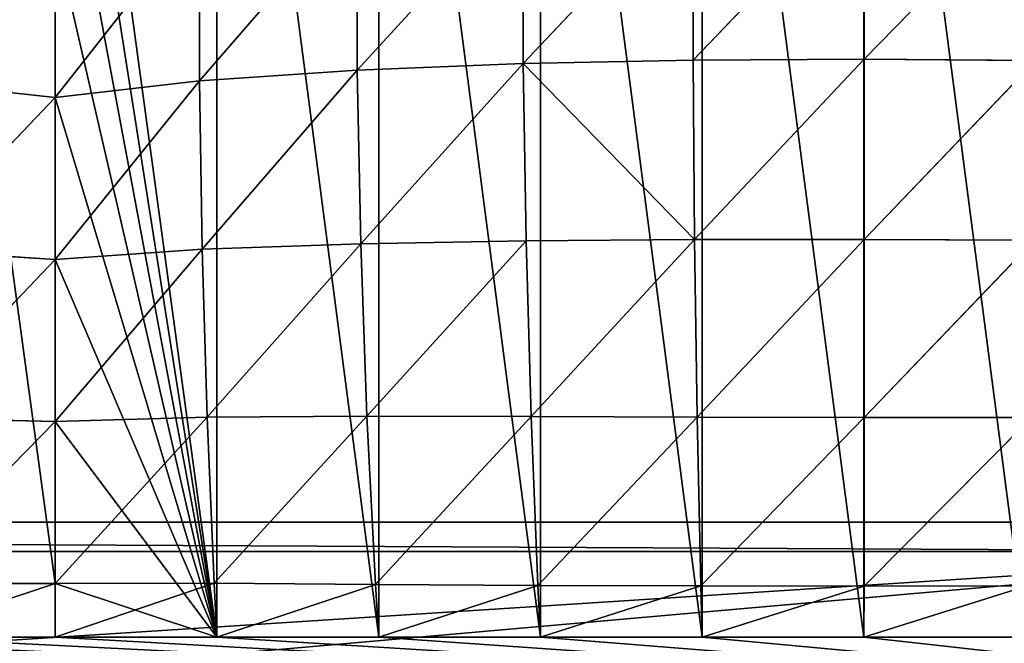
# Model space of a CAD drawing. Extents: x -25.1 to 0.1, y -0.7 to 34.1.
# Drawn here: x -6.9 to -3.4, y 1.5 to 3.7 of the extents above; entities that cross this region are included whole.
import ezdxf

# ---------------------------------------------------------------- set-up
doc = ezdxf.new("R2010")
doc.units = 0
doc.header["$MEASUREMENT"] = 0
doc.layers.get('0').update_dxf_attribs({"color": 13, "linetype": 'CONTINUOUS'})

# ---------------------------------------------------------------- blocks, each defined once
blk = doc.blocks.new('GROUP_1')
for p, q in [((2, 1.955, 10.7033), (23, 1.955, 10.7033)), ((2, 1.8496, 10.2146), (23, 1.8496, 10.2146))]:
    blk.add_line(p, q)
mesh = blk.add_polyface()
corners = [(25, 33.625, 0.125), (23, 18.0625, 0.125), (23, 33.625, 0.125), (23, 16.0625, 0.125), (23, 0.5, 0.125), (25, 0.5, 0.125), (2, 16.0625, 0.125), (2, 18.0625, 0.125), (2, 33.625, 0.125), (0, 0.5, 0.125), (0, 33.625, 0.125), (2, 0.5, 0.125)]
mesh.append_faces([[corners[k] for k in face] for face in [(0, 1, 2), (4, 0, 5), (8, 9, 10)]], dxfattribs={"vtx0": -1})
mesh.append_faces([[corners[k] for k in face] for face in [(3, 0, 4), (1, 6, 7), (6, 1, 3), (9, 8, 11), (11, 7, 6)]], dxfattribs={"vtx0": -1, "vtx1": -1})
mesh.append_faces([[corners[k] for k in face] for face in [(1, 0, 3)]], dxfattribs={"vtx0": -1, "vtx1": -1, "vtx2": -1})
mesh.append_faces([[corners[k] for k in face] for face in [(11, 8, 7)]], dxfattribs={"vtx0": -1, "vtx2": -1})
mesh = blk.add_polyface()
corners = [(25, 0.5, 0.625), (23, 16.0625, 0.625), (23, 0.5, 0.625), (23, 18.0625, 0.625), (23, 33.625, 0.625), (25, 33.625, 0.625), (2, 18.0625, 0.625), (2, 16.0625, 0.625), (2, 0.5, 0.625), (0, 33.625, 0.625), (0, 0.5, 0.625), (2, 33.625, 0.625)]
mesh.append_faces([[corners[k] for k in face] for face in [(0, 1, 2), (4, 0, 5), (8, 9, 10)]], dxfattribs={"vtx0": -1})
mesh.append_faces([[corners[k] for k in face] for face in [(3, 0, 4), (1, 6, 7), (6, 1, 3), (9, 8, 11), (11, 7, 6)]], dxfattribs={"vtx0": -1, "vtx1": -1})
mesh.append_faces([[corners[k] for k in face] for face in [(1, 0, 3)]], dxfattribs={"vtx0": -1, "vtx1": -1, "vtx2": -1})
mesh.append_faces([[corners[k] for k in face] for face in [(11, 8, 7)]], dxfattribs={"vtx0": -1, "vtx2": -1})
mesh = blk.add_polyface()
corners = [(2, 22.0384, 5.8601), (2, 0.5, 10.5057), (0, 0.5, 10.5057), (2, 1.8496, 10.2146), (23, 1.8496, 10.2146), (2, 0, 10.6135), (23, 0, 10.6135), (23, 0.5, 10.5057), (0, 22.5363, 5.7527), (25, 22.5363, 5.7527), (23, 22.0384, 5.8601), (25, 0.5, 10.5057)]
mesh.append_faces([[corners[k] for k in face] for face in [(7, 9, 11)]], dxfattribs={"vtx0": -1})
mesh.append_faces([[corners[k] for k in face] for face in [(1, 4, 5), (5, 4, 6), (6, 4, 7), (8, 0, 2), (0, 9, 10), (10, 9, 4)]], dxfattribs={"vtx0": -1, "vtx1": -1})
mesh.append_faces([[corners[k] for k in face] for face in [(4, 9, 7)]], dxfattribs={"vtx0": -1, "vtx1": -1, "vtx2": -1})
mesh.append_faces([[corners[k] for k in face] for face in [(0, 1, 2), (1, 0, 3), (1, 3, 4), (0, 8, 9)]], dxfattribs={"vtx0": -1, "vtx2": -1})
mesh = blk.add_polyface()
corners = [(0, 0, 11.125), (2, 1.955, 10.7033), (0, 22.3125, 6.3125), (25, 0, 11.125), (23, 1.955, 10.7033), (23, 22.3125, 6.3125), (25, 22.3125, 6.3125), (2, 22.3125, 6.3125), (2, 20.2964, 6.7474)]
mesh.append_faces([[corners[k] for k in face] for face in [(5, 3, 6), (7, 1, 8)]], dxfattribs={"vtx0": -1})
mesh.append_faces([[corners[k] for k in face] for face in [(0, 1, 2), (1, 3, 4), (4, 3, 5)]], dxfattribs={"vtx0": -1, "vtx1": -1})
mesh.append_faces([[corners[k] for k in face] for face in [(1, 0, 3), (1, 7, 2)]], dxfattribs={"vtx0": -1, "vtx2": -1})
mesh = blk.add_polyface()
corners = [(2, 1.955, 10.7033), (23, 1.8496, 10.2146), (2, 1.8496, 10.2146), (23, 1.955, 10.7033)]
mesh.append_faces([[corners[k] for k in face] for face in [(0, 1, 2), (1, 0, 3)]], dxfattribs={"vtx0": -1})
blk = doc.blocks.new('GROUP_4')
for p, q in [((20.5169, 4.6434, 9.6622), (19.9134, 4.0201, 9.7262)), ((20.5169, 4.6434, 9.6622), (20.5179, 4.0315, 9.791)), ((21.1253, 4.6491, 9.6866), (20.5179, 4.0315, 9.791)), ((21.1253, 4.6491, 9.6866), (21.1261, 4.0349, 9.8187)), ((21.7349, 4.6426, 9.6653), (21.1261, 4.0349, 9.8187)), ((19.913, 4.6252, 9.592), (19.324, 3.9975, 9.5903)), ((19.913, 4.6252, 9.592), (19.9134, 4.0201, 9.7262)), ((19.3234, 4.5916, 9.4615), (18.7626, 3.9604, 9.3831)), ((19.3234, 4.5916, 9.4615), (19.324, 3.9975, 9.5903)), ((18.7622, 4.5396, 9.2579), (18.25, 3.9038, 9.0855)), ((18.7622, 4.5396, 9.2579), (18.7626, 3.9604, 9.3831)), ((18.25, 4.4659, 8.9642), (18.25, 3.9038, 9.0855)), ((19.9134, 4.0201, 9.7262), (20.5179, 4.0315, 9.791)), ((20.5179, 4.0315, 9.791), (21.1261, 4.0349, 9.8187)), ((20.5179, 4.0315, 9.791), (20.5224, 3.4089, 9.8371)), ((21.1261, 4.0349, 9.8187), (20.5224, 3.4089, 9.8371)), ((21.1261, 4.0349, 9.8187), (21.7357, 4.0303, 9.7973)), ((21.1261, 4.0349, 9.8187), (21.1264, 3.4092, 9.8543)), ((21.7357, 4.0303, 9.7973), (21.1264, 3.4092, 9.8543)), ((18.7626, 3.9604, 9.3831), (19.324, 3.9975, 9.5903)), ((19.324, 3.9975, 9.5903), (18.7721, 3.3768, 9.4744)), ((19.324, 3.9975, 9.5903), (19.9134, 4.0201, 9.7262)), ((19.324, 3.9975, 9.5903), (19.3362, 3.3953, 9.6548)), ((19.9134, 4.0201, 9.7262), (19.3362, 3.3953, 9.6548)), ((19.9134, 4.0201, 9.7262), (19.9241, 3.4043, 9.7655)), ((19.9134, 4.0201, 9.7262), (20.5224, 3.4089, 9.8371)), ((18.25, 3.9038, 9.0855), (18.7626, 3.9604, 9.3831)), ((18.7626, 3.9604, 9.3831), (18.25, 3.3418, 9.2067)), ((18.7626, 3.9604, 9.3831), (18.7721, 3.3768, 9.4744)), ((17.7395, 3.9575, 9.3812), (18.25, 3.9038, 9.0855)), ((18.25, 3.9038, 9.0855), (17.7329, 3.3743, 9.4796)), ((18.25, 3.9038, 9.0855), (18.25, 3.3418, 9.2067)), ((18.7721, 3.3768, 9.4744), (19.3362, 3.3953, 9.6548)), ((19.3362, 3.3953, 9.6548), (18.79, 2.7945, 9.5265)), ((19.3362, 3.3953, 9.6548), (19.9241, 3.4043, 9.7655)), ((19.3362, 3.3953, 9.6548), (19.3585, 2.797, 9.6507)), ((19.9241, 3.4043, 9.7655), (19.3585, 2.797, 9.6507)), ((19.9241, 3.4043, 9.7655), (20.5224, 3.4089, 9.8371)), ((19.9241, 3.4043, 9.7655), (19.9419, 2.7956, 9.7259)), ((20.5224, 3.4089, 9.8371), (19.9419, 2.7956, 9.7259)), ((20.5224, 3.4089, 9.8371), (21.1264, 3.4092, 9.8543)), ((20.5224, 3.4089, 9.8371), (20.5327, 2.7937, 9.7689)), ((21.1264, 3.4092, 9.8543), (20.5327, 2.7937, 9.7689)), ((21.1264, 3.4092, 9.8543), (21.7309, 3.4069, 9.8337)), ((21.1264, 3.4092, 9.8543), (21.1265, 2.7925, 9.7816)), ((21.7309, 3.4069, 9.8337), (21.1265, 2.7925, 9.7816)), ((17.7329, 3.3743, 9.4796), (18.25, 3.3418, 9.2067)), ((18.25, 3.3418, 9.2067), (18.7721, 3.3768, 9.4744)), ((18.7721, 3.3768, 9.4744), (18.25, 2.7797, 9.3279)), ((18.7721, 3.3768, 9.4744), (18.79, 2.7945, 9.5265)), ((18.25, 3.3418, 9.2067), (17.7133, 2.7923, 9.5273)), ((18.25, 3.3418, 9.2067), (18.25, 2.7797, 9.3279)), ((18.25, 2.7797, 9.3279), (17.6874, 2.2188, 9.5222)), ((17.7133, 2.7923, 9.5273), (18.25, 2.7797, 9.3279)), ((18.25, 2.7797, 9.3279), (18.79, 2.7945, 9.5265)), ((18.79, 2.7945, 9.5265), (18.25, 2.2176, 9.4492)), ((18.25, 2.7797, 9.3279), (18.25, 2.2176, 9.4492)), ((18.79, 2.7945, 9.5265), (19.3585, 2.797, 9.6507)), ((18.79, 2.7945, 9.5265), (18.8146, 2.2181, 9.5218)), ((19.3585, 2.797, 9.6507), (18.8146, 2.2181, 9.5218)), ((19.3585, 2.797, 9.6507), (19.3883, 2.2144, 9.5587)), ((19.3585, 2.797, 9.6507), (19.9419, 2.7956, 9.7259)), ((19.9419, 2.7956, 9.7259), (19.3883, 2.2144, 9.5587)), ((19.9419, 2.7956, 9.7259), (20.5327, 2.7937, 9.7689)), ((19.9419, 2.7956, 9.7259), (19.9658, 2.2109, 9.5788)), ((20.5327, 2.7937, 9.7689), (19.9658, 2.2109, 9.5788)), ((20.5327, 2.7937, 9.7689), (21.1265, 2.7925, 9.7816)), ((20.5327, 2.7937, 9.7689), (20.5456, 2.2088, 9.5896)), ((21.1265, 2.7925, 9.7816), (20.5456, 2.2088, 9.5896)), ((21.1265, 2.7925, 9.7816), (21.1256, 2.2081, 9.593)), ((21.7208, 2.7925, 9.7678), (21.1256, 2.2081, 9.593)), ((21.1265, 2.7925, 9.7816), (21.7208, 2.7925, 9.7678)), ((17.6874, 2.2188, 9.5222), (18.25, 2.2176, 9.4492)), ((18.25, 2.2176, 9.4492), (17.675, 2.0317, 9.4893)), ((18.25, 2.2176, 9.4492), (18.8146, 2.2181, 9.5218)), ((18.8146, 2.2181, 9.5218), (18.25, 2.0317, 9.4893)), ((18.25, 2.2176, 9.4492), (18.25, 2.0317, 9.4893)), ((18.8146, 2.2181, 9.5218), (19.3883, 2.2144, 9.5587)), ((18.8146, 2.2181, 9.5218), (18.825, 2.0317, 9.4893)), ((19.3883, 2.2144, 9.5587), (18.825, 2.0317, 9.4893)), ((19.3883, 2.2144, 9.5587), (19.4, 2.0317, 9.4893)), ((19.3883, 2.2144, 9.5587), (19.9658, 2.2109, 9.5788)), ((19.9658, 2.2109, 9.5788), (19.4, 2.0317, 9.4893)), ((19.9658, 2.2109, 9.5788), (20.5456, 2.2088, 9.5896)), ((19.9658, 2.2109, 9.5788), (19.975, 2.0317, 9.4893)), ((20.5456, 2.2088, 9.5896), (19.975, 2.0317, 9.4893)), ((20.5456, 2.2088, 9.5896), (21.1256, 2.2081, 9.593)), ((20.5456, 2.2088, 9.5896), (20.55, 2.0317, 9.4893)), ((21.1256, 2.2081, 9.593), (20.55, 2.0317, 9.4893)), ((21.7061, 2.209, 9.5897), (21.125, 2.0317, 9.4893)), ((21.1256, 2.2081, 9.593), (21.125, 2.0317, 9.4893)), ((21.1256, 2.2081, 9.593), (21.7061, 2.209, 9.5897)), ((18.25, 2.0317, 9.4893), (17.675, 2.0317, 9.4893)), ((18.825, 2.0317, 9.4893), (18.25, 2.0317, 9.4893)), ((19.4, 2.0317, 9.4893), (18.825, 2.0317, 9.4893)), ((19.975, 2.0317, 9.4893), (19.4, 2.0317, 9.4893)), ((20.55, 2.0317, 9.4893), (19.975, 2.0317, 9.4893)), ((21.125, 2.0317, 9.4893), (20.55, 2.0317, 9.4893)), ((21.7, 2.0317, 9.4893), (21.125, 2.0317, 9.4893))]:
    blk.add_line(p, q)
mesh = blk.add_polyface()
corners = [(25, 22.3125), (0, 0.9775, 4.6017), (0, 22.3125), (0.0489, 0.6755, 4.6668), (0.191, 0.4029, 4.7256), (0.4122, 0.1867, 4.7722), (0.691, 0.0478, 4.8022), (1, 0, 4.8125), (24, 0, 4.8125), (24.309, 0.0478, 4.8022), (24.5878, 0.1867, 4.7722), (24.809, 0.4029, 4.7256), (24.9511, 0.6755, 4.6668), (25, 0.9775, 4.6017)]
mesh.append_faces([[corners[k] for k in face] for face in [(0, 1, 2), (12, 0, 13)]], dxfattribs={"vtx0": -1})
mesh.append_faces([[corners[k] for k in face] for face in [(1, 0, 3), (3, 0, 4), (4, 0, 5), (5, 0, 6), (6, 0, 7), (7, 0, 8), (8, 0, 9), (9, 0, 10), (10, 0, 11), (11, 0, 12)]], dxfattribs={"vtx0": -1, "vtx1": -1})
mesh = blk.add_polyface()
corners = [(18.25, 6.5239, 8.5204), (17.675, 10.6443, 7.6316), (17.675, 6.338, 8.5605), (18.25, 10.6443, 7.6316), (18.25, 10.4584, 7.6717), (18.825, 6.338, 8.5605), (18.25, 6.338, 8.5605), (18.825, 10.6443, 7.6316), (19.4, 6.338, 8.5605), (19.4, 10.6443, 7.6316), (19.975, 6.338, 8.5605), (19.975, 10.6443, 7.6316), (20.55, 6.338, 8.5605), (20.55, 10.6443, 7.6316), (21.125, 6.338, 8.5605), (21.125, 10.6443, 7.6316), (21.7, 6.338, 8.5605), (21.7, 10.6443, 7.6316), (22.275, 6.338, 8.5605), (22.275, 10.6443, 7.6316), (22.85, 6.338, 8.5605), (22.85, 10.6443, 7.6316), (23.425, 6.338, 8.5605), (23.425, 10.6443, 7.6316), (24, 6.5239, 8.5204), (24, 10.6443, 7.6316), (24, 7.086, 8.3991), (24, 7.6481, 8.2779), (24, 8.2101, 8.1567), (24, 8.7722, 8.0354), (24, 9.3343, 7.9142), (24, 9.8964, 7.793), (24, 10.4584, 7.6717), (18.25, 2.2176, 9.4492), (17.675, 2.0317, 9.4893), (18.25, 2.7797, 9.3279), (18.25, 3.3418, 9.2067), (18.25, 3.9038, 9.0855), (18.25, 4.4659, 8.9642), (18.25, 5.028, 8.843), (18.25, 5.5901, 8.7218), (18.25, 6.1521, 8.6006), (13.075, 2.0317, 9.4893), (12.5, 2.2176, 9.4492), (12.5, 2.0317, 9.4893), (12.5, 6.1521, 8.6006), (13.075, 6.338, 8.5605), (13.65, 2.0317, 9.4893), (13.075, 10.6443, 7.6316), (13.075, 14.9506, 6.7028), (13.65, 14.9506, 6.7028), (14.225, 2.0317, 9.4893), (14.225, 14.9506, 6.7028), (14.8, 2.0317, 9.4893), (14.8, 14.9506, 6.7028), (15.375, 2.0317, 9.4893), (15.375, 14.9506, 6.7028), (15.95, 2.0317, 9.4893), (15.95, 14.9506, 6.7028), (16.525, 2.0317, 9.4893), (16.525, 14.9506, 6.7028), (17.1, 2.0317, 9.4893), (17.1, 14.9506, 6.7028), (17.675, 14.9506, 6.7028), (18.25, 10.8302, 7.5915), (18.25, 14.9506, 6.7028), (18.25, 11.3923, 7.4703), (18.25, 11.9544, 7.3491), (18.25, 12.5164, 7.2279), (18.25, 13.0785, 7.1066), (18.25, 13.6406, 6.9854), (18.25, 14.2027, 6.8642), (18.25, 14.7647, 6.7429), (12.5, 10.8302, 7.5915), (12.5, 10.6443, 7.6316), (12.5, 11.3923, 7.4703), (12.5, 11.9544, 7.3491), (12.5, 12.5164, 7.2279), (12.5, 13.0785, 7.1066), (12.5, 13.6406, 6.9854), (12.5, 14.2027, 6.8642), (12.5, 14.7647, 6.7429), (12.5, 6.5239, 8.5204), (12.5, 6.338, 8.5605), (12.5, 10.4584, 7.6717), (7.325, 2.0317, 9.4893), (6.75, 2.2176, 9.4492), (6.75, 2.0317, 9.4893), (6.75, 2.7797, 9.3279), (6.75, 3.3418, 9.2067), (6.75, 3.9038, 9.0855), (6.75, 4.4659, 8.9642), (6.75, 5.028, 8.843), (6.75, 5.5901, 8.7218), (6.75, 6.1521, 8.6006), (7.325, 6.338, 8.5605), (7.9, 2.0317, 9.4893), (7.325, 10.6443, 7.6316), (7.9, 10.6443, 7.6316), (8.475, 2.0317, 9.4893), (8.475, 10.6443, 7.6316), (9.05, 2.0317, 9.4893), (9.05, 10.6443, 7.6316), (9.625, 2.0317, 9.4893), (9.625, 10.6443, 7.6316), (10.2, 2.0317, 9.4893), (10.2, 10.6443, 7.6316), (10.775, 2.0317, 9.4893), (10.775, 10.6443, 7.6316), (11.35, 2.0317, 9.4893), (11.35, 10.6443, 7.6316), (11.925, 2.0317, 9.4893), (11.925, 10.6443, 7.6316), (11.925, 6.338, 8.5605), (6.75, 6.5239, 8.5204), (6.75, 6.338, 8.5605), (6.75, 7.086, 8.3991), (6.75, 7.6481, 8.2779), (6.75, 8.2101, 8.1567), (6.75, 8.7722, 8.0354), (6.75, 9.3343, 7.9142), (6.75, 9.8964, 7.793), (6.75, 10.4584, 7.6717)]
mesh.append_faces([[corners[k] for k in face] for face in [(5, 0, 6), (25, 31, 32), (6, 40, 41), (42, 43, 44), (65, 71, 72), (48, 73, 74), (46, 82, 83), (85, 86, 87), (95, 114, 115)]], dxfattribs={"vtx0": -1})
mesh.append_faces([[corners[k] for k in face] for face in [(0, 1, 2), (1, 0, 3), (3, 0, 4), (4, 5, 7), (7, 8, 9), (9, 10, 11), (11, 12, 13), (13, 14, 15), (15, 16, 17), (17, 18, 19), (19, 20, 21), (21, 22, 23), (23, 24, 25), (33, 2, 34), (2, 33, 6), (45, 42, 46), (49, 47, 50), (50, 51, 52), (52, 53, 54), (54, 55, 56), (56, 57, 58), (58, 59, 60), (60, 61, 62), (62, 34, 63), (63, 64, 65), (73, 48, 75), (75, 48, 76), (76, 48, 77), (77, 48, 78), (78, 48, 79), (79, 48, 80), (80, 48, 81), (81, 48, 49), (84, 46, 48), (86, 85, 88), (88, 85, 89), (89, 85, 90), (90, 85, 91), (91, 85, 92), (92, 85, 93), (93, 85, 94), (94, 85, 95), (97, 96, 98), (98, 99, 100), (100, 101, 102), (102, 103, 104), (104, 105, 106), (106, 107, 108), (108, 109, 110), (110, 111, 112), (112, 82, 74), (74, 82, 84), (43, 113, 111), (113, 43, 83), (83, 43, 45), (114, 95, 116), (116, 95, 117), (117, 95, 118), (118, 95, 119), (119, 95, 120), (120, 95, 121), (121, 95, 122), (122, 95, 97)]], dxfattribs={"vtx0": -1, "vtx1": -1})
mesh.append_faces([[corners[k] for k in face] for face in [(0, 5, 4), (43, 42, 45), (46, 47, 48), (48, 47, 49), (63, 34, 2), (63, 2, 1), (82, 46, 84), (95, 96, 97), (112, 111, 113)]], dxfattribs={"vtx0": -1, "vtx1": -1, "vtx2": -1})
mesh.append_faces([[corners[k] for k in face] for face in [(7, 5, 8), (9, 8, 10), (11, 10, 12), (13, 12, 14), (15, 14, 16), (17, 16, 18), (19, 18, 20), (21, 20, 22), (23, 22, 24), (25, 24, 26), (25, 26, 27), (25, 27, 28), (25, 28, 29), (25, 29, 30), (25, 30, 31), (6, 33, 35), (6, 35, 36), (6, 36, 37), (6, 37, 38), (6, 38, 39), (6, 39, 40), (46, 42, 47), (50, 47, 51), (52, 51, 53), (54, 53, 55), (56, 55, 57), (58, 57, 59), (60, 59, 61), (62, 61, 34), (63, 1, 64), (65, 64, 66), (65, 66, 67), (65, 67, 68), (65, 68, 69), (65, 69, 70), (65, 70, 71), (95, 85, 96), (98, 96, 99), (100, 99, 101), (102, 101, 103), (104, 103, 105), (106, 105, 107), (108, 107, 109), (110, 109, 111), (112, 113, 82)]], dxfattribs={"vtx0": -1, "vtx2": -1})
mesh = blk.add_polyface()
corners = [(18.825, 2.0317, 9.4893), (18.25, 2.2176, 9.4492), (18.25, 2.0317, 9.4893), (18.25, 2.7797, 9.3279), (18.25, 3.3418, 9.2067), (18.25, 3.9038, 9.0855), (18.25, 4.4659, 8.9642), (18.25, 5.028, 8.843), (18.25, 5.5901, 8.7218), (18.25, 6.1521, 8.6006), (18.825, 6.338, 8.5605), (19.4, 2.0317, 9.4893), (19.4, 6.338, 8.5605), (19.975, 2.0317, 9.4893), (19.975, 6.338, 8.5605), (20.55, 2.0317, 9.4893), (20.55, 6.338, 8.5605), (21.125, 2.0317, 9.4893), (21.125, 6.338, 8.5605), (21.7, 2.0317, 9.4893), (21.7, 6.338, 8.5605), (22.275, 2.0317, 9.4893), (22.275, 6.338, 8.5605), (22.85, 2.0317, 9.4893), (22.85, 6.338, 8.5605), (23.425, 2.0317, 9.4893), (23.425, 6.338, 8.5605), (24, 2.2176, 9.4492), (24, 6.338, 8.5605), (24, 2.7797, 9.3279), (24, 3.3418, 9.2067), (24, 3.9038, 9.0855), (24, 4.4659, 8.9642), (24, 5.028, 8.843), (24, 5.5901, 8.7218), (24, 6.1521, 8.6006)]
mesh.append_faces([[corners[k] for k in face] for face in [(0, 1, 2), (28, 34, 35)]], dxfattribs={"vtx0": -1})
mesh.append_faces([[corners[k] for k in face] for face in [(1, 0, 3), (3, 0, 4), (4, 0, 5), (5, 0, 6), (6, 0, 7), (7, 0, 8), (8, 0, 9), (9, 0, 10), (10, 11, 12), (12, 13, 14), (14, 15, 16), (16, 17, 18), (18, 19, 20), (20, 21, 22), (22, 23, 24), (24, 25, 26), (26, 27, 28)]], dxfattribs={"vtx0": -1, "vtx1": -1})
mesh.append_faces([[corners[k] for k in face] for face in [(10, 0, 11), (12, 11, 13), (14, 13, 15), (16, 15, 17), (18, 17, 19), (20, 19, 21), (22, 21, 23), (24, 23, 25), (26, 25, 27), (28, 27, 29), (28, 29, 30), (28, 30, 31), (28, 31, 32), (28, 32, 33), (28, 33, 34)]], dxfattribs={"vtx0": -1, "vtx2": -1})
mesh = blk.add_polyface()
corners = [(20.5169, 4.6434, 9.6622), (19.913, 4.6252, 9.592), (19.9134, 4.0201, 9.7262)]
mesh.append_faces([[corners[k] for k in face] for face in [(0, 1, 2)]])
mesh = blk.add_polyface()
corners = [(20.5179, 4.0315, 9.791), (20.5169, 4.6434, 9.6622), (19.9134, 4.0201, 9.7262)]
mesh.append_faces([[corners[k] for k in face] for face in [(0, 1, 2)]])
mesh = blk.add_polyface()
corners = [(21.1253, 4.6491, 9.6866), (20.5169, 4.6434, 9.6622), (20.5179, 4.0315, 9.791)]
mesh.append_faces([[corners[k] for k in face] for face in [(0, 1, 2)]])
mesh = blk.add_polyface()
corners = [(21.1261, 4.0349, 9.8187), (21.1253, 4.6491, 9.6866), (20.5179, 4.0315, 9.791)]
mesh.append_faces([[corners[k] for k in face] for face in [(0, 1, 2)]])
mesh = blk.add_polyface()
corners = [(21.7349, 4.6426, 9.6653), (21.1253, 4.6491, 9.6866), (21.1261, 4.0349, 9.8187)]
mesh.append_faces([[corners[k] for k in face] for face in [(0, 1, 2)]])
mesh = blk.add_polyface()
corners = [(21.7357, 4.0303, 9.7973), (21.7349, 4.6426, 9.6653), (21.1261, 4.0349, 9.8187)]
mesh.append_faces([[corners[k] for k in face] for face in [(0, 1, 2)]])
mesh = blk.add_polyface()
corners = [(19.913, 4.6252, 9.592), (19.3234, 4.5916, 9.4615), (19.324, 3.9975, 9.5903)]
mesh.append_faces([[corners[k] for k in face] for face in [(0, 1, 2)]])
mesh = blk.add_polyface()
corners = [(19.9134, 4.0201, 9.7262), (19.913, 4.6252, 9.592), (19.324, 3.9975, 9.5903)]
mesh.append_faces([[corners[k] for k in face] for face in [(0, 1, 2)]])
mesh = blk.add_polyface()
corners = [(19.3234, 4.5916, 9.4615), (18.7622, 4.5396, 9.2579), (18.7626, 3.9604, 9.3831)]
mesh.append_faces([[corners[k] for k in face] for face in [(0, 1, 2)]])
mesh = blk.add_polyface()
corners = [(19.324, 3.9975, 9.5903), (19.3234, 4.5916, 9.4615), (18.7626, 3.9604, 9.3831)]
mesh.append_faces([[corners[k] for k in face] for face in [(0, 1, 2)]])
mesh = blk.add_polyface()
corners = [(18.7622, 4.5396, 9.2579), (18.25, 4.4659, 8.9642), (18.25, 3.9038, 9.0855)]
mesh.append_faces([[corners[k] for k in face] for face in [(0, 1, 2)]])
mesh = blk.add_polyface()
corners = [(18.7626, 3.9604, 9.3831), (18.7622, 4.5396, 9.2579), (18.25, 3.9038, 9.0855)]
mesh.append_faces([[corners[k] for k in face] for face in [(0, 1, 2)]])
mesh = blk.add_polyface()
corners = [(18.25, 4.4659, 8.9642), (17.7401, 4.5374, 9.2597), (17.7395, 3.9575, 9.3812)]
mesh.append_faces([[corners[k] for k in face] for face in [(0, 1, 2)]])
mesh = blk.add_polyface()
corners = [(18.25, 4.4659, 8.9642), (17.7395, 3.9575, 9.3812), (18.25, 3.9038, 9.0855)]
mesh.append_faces([[corners[k] for k in face] for face in [(0, 1, 2)]])
mesh = blk.add_polyface()
corners = [(20.5224, 3.4089, 9.8371), (20.5179, 4.0315, 9.791), (19.9134, 4.0201, 9.7262)]
mesh.append_faces([[corners[k] for k in face] for face in [(0, 1, 2)]])
mesh = blk.add_polyface()
corners = [(21.1261, 4.0349, 9.8187), (20.5179, 4.0315, 9.791), (20.5224, 3.4089, 9.8371)]
mesh.append_faces([[corners[k] for k in face] for face in [(0, 1, 2)]])
mesh = blk.add_polyface()
corners = [(21.1264, 3.4092, 9.8543), (21.1261, 4.0349, 9.8187), (20.5224, 3.4089, 9.8371)]
mesh.append_faces([[corners[k] for k in face] for face in [(0, 1, 2)]])
mesh = blk.add_polyface()
corners = [(21.7357, 4.0303, 9.7973), (21.1261, 4.0349, 9.8187), (21.1264, 3.4092, 9.8543)]
mesh.append_faces([[corners[k] for k in face] for face in [(0, 1, 2)]])
mesh = blk.add_polyface()
corners = [(21.7357, 4.0303, 9.7973), (21.1264, 3.4092, 9.8543), (21.7309, 3.4069, 9.8337)]
mesh.append_faces([[corners[k] for k in face] for face in [(0, 1, 2)]])
mesh = blk.add_polyface()
corners = [(19.324, 3.9975, 9.5903), (18.7626, 3.9604, 9.3831), (18.7721, 3.3768, 9.4744)]
mesh.append_faces([[corners[k] for k in face] for face in [(0, 1, 2)]])
mesh = blk.add_polyface()
corners = [(19.3362, 3.3953, 9.6548), (19.324, 3.9975, 9.5903), (18.7721, 3.3768, 9.4744)]
mesh.append_faces([[corners[k] for k in face] for face in [(0, 1, 2)]])
mesh = blk.add_polyface()
corners = [(19.9134, 4.0201, 9.7262), (19.324, 3.9975, 9.5903), (19.3362, 3.3953, 9.6548)]
mesh.append_faces([[corners[k] for k in face] for face in [(0, 1, 2)]])
mesh = blk.add_polyface()
corners = [(19.9241, 3.4043, 9.7655), (19.9134, 4.0201, 9.7262), (19.3362, 3.3953, 9.6548)]
mesh.append_faces([[corners[k] for k in face] for face in [(0, 1, 2)]])
mesh = blk.add_polyface()
corners = [(20.5224, 3.4089, 9.8371), (19.9134, 4.0201, 9.7262), (19.9241, 3.4043, 9.7655)]
mesh.append_faces([[corners[k] for k in face] for face in [(0, 1, 2)]])
mesh = blk.add_polyface()
corners = [(18.7626, 3.9604, 9.3831), (18.25, 3.9038, 9.0855), (18.25, 3.3418, 9.2067)]
mesh.append_faces([[corners[k] for k in face] for face in [(0, 1, 2)]])
mesh = blk.add_polyface()
corners = [(18.7721, 3.3768, 9.4744), (18.7626, 3.9604, 9.3831), (18.25, 3.3418, 9.2067)]
mesh.append_faces([[corners[k] for k in face] for face in [(0, 1, 2)]])
mesh = blk.add_polyface()
corners = [(18.25, 3.9038, 9.0855), (17.7395, 3.9575, 9.3812), (17.7329, 3.3743, 9.4796)]
mesh.append_faces([[corners[k] for k in face] for face in [(0, 1, 2)]])
mesh = blk.add_polyface()
corners = [(18.25, 3.9038, 9.0855), (17.7329, 3.3743, 9.4796), (18.25, 3.3418, 9.2067)]
mesh.append_faces([[corners[k] for k in face] for face in [(0, 1, 2)]])
mesh = blk.add_polyface()
corners = [(19.3362, 3.3953, 9.6548), (18.7721, 3.3768, 9.4744), (18.79, 2.7945, 9.5265)]
mesh.append_faces([[corners[k] for k in face] for face in [(0, 1, 2)]])
mesh = blk.add_polyface()
corners = [(19.3585, 2.797, 9.6507), (19.3362, 3.3953, 9.6548), (18.79, 2.7945, 9.5265)]
mesh.append_faces([[corners[k] for k in face] for face in [(0, 1, 2)]])
mesh = blk.add_polyface()
corners = [(19.9241, 3.4043, 9.7655), (19.3362, 3.3953, 9.6548), (19.3585, 2.797, 9.6507)]
mesh.append_faces([[corners[k] for k in face] for face in [(0, 1, 2)]])
mesh = blk.add_polyface()
corners = [(19.9419, 2.7956, 9.7259), (19.9241, 3.4043, 9.7655), (19.3585, 2.797, 9.6507)]
mesh.append_faces([[corners[k] for k in face] for face in [(0, 1, 2)]])
mesh = blk.add_polyface()
corners = [(20.5224, 3.4089, 9.8371), (19.9241, 3.4043, 9.7655), (19.9419, 2.7956, 9.7259)]
mesh.append_faces([[corners[k] for k in face] for face in [(0, 1, 2)]])
mesh = blk.add_polyface()
corners = [(20.5327, 2.7937, 9.7689), (20.5224, 3.4089, 9.8371), (19.9419, 2.7956, 9.7259)]
mesh.append_faces([[corners[k] for k in face] for face in [(0, 1, 2)]])
mesh = blk.add_polyface()
corners = [(21.1264, 3.4092, 9.8543), (20.5224, 3.4089, 9.8371), (20.5327, 2.7937, 9.7689)]
mesh.append_faces([[corners[k] for k in face] for face in [(0, 1, 2)]])
mesh = blk.add_polyface()
corners = [(21.1265, 2.7925, 9.7816), (21.1264, 3.4092, 9.8543), (20.5327, 2.7937, 9.7689)]
mesh.append_faces([[corners[k] for k in face] for face in [(0, 1, 2)]])
mesh = blk.add_polyface()
corners = [(21.7309, 3.4069, 9.8337), (21.1264, 3.4092, 9.8543), (21.1265, 2.7925, 9.7816)]
mesh.append_faces([[corners[k] for k in face] for face in [(0, 1, 2)]])
mesh = blk.add_polyface()
corners = [(21.7309, 3.4069, 9.8337), (21.1265, 2.7925, 9.7816), (21.7208, 2.7925, 9.7678)]
mesh.append_faces([[corners[k] for k in face] for face in [(0, 1, 2)]])
mesh = blk.add_polyface()
corners = [(18.25, 3.3418, 9.2067), (17.7329, 3.3743, 9.4796), (17.7133, 2.7923, 9.5273)]
mesh.append_faces([[corners[k] for k in face] for face in [(0, 1, 2)]])
mesh = blk.add_polyface()
corners = [(18.79, 2.7945, 9.5265), (18.7721, 3.3768, 9.4744), (18.25, 2.7797, 9.3279)]
mesh.append_faces([[corners[k] for k in face] for face in [(0, 1, 2)]])
mesh = blk.add_polyface()
corners = [(18.7721, 3.3768, 9.4744), (18.25, 3.3418, 9.2067), (18.25, 2.7797, 9.3279)]
mesh.append_faces([[corners[k] for k in face] for face in [(0, 1, 2)]])
mesh = blk.add_polyface()
corners = [(18.25, 3.3418, 9.2067), (17.7133, 2.7923, 9.5273), (18.25, 2.7797, 9.3279)]
mesh.append_faces([[corners[k] for k in face] for face in [(0, 1, 2)]])
mesh = blk.add_polyface()
corners = [(18.25, 2.7797, 9.3279), (17.7133, 2.7923, 9.5273), (17.6874, 2.2188, 9.5222)]
mesh.append_faces([[corners[k] for k in face] for face in [(0, 1, 2)]])
mesh = blk.add_polyface()
corners = [(18.25, 2.7797, 9.3279), (17.6874, 2.2188, 9.5222), (18.25, 2.2176, 9.4492)]
mesh.append_faces([[corners[k] for k in face] for face in [(0, 1, 2)]])
mesh = blk.add_polyface()
corners = [(18.8146, 2.2181, 9.5218), (18.79, 2.7945, 9.5265), (18.25, 2.2176, 9.4492)]
mesh.append_faces([[corners[k] for k in face] for face in [(0, 1, 2)]])
mesh = blk.add_polyface()
corners = [(18.79, 2.7945, 9.5265), (18.25, 2.7797, 9.3279), (18.25, 2.2176, 9.4492)]
mesh.append_faces([[corners[k] for k in face] for face in [(0, 1, 2)]])
mesh = blk.add_polyface()
corners = [(19.3585, 2.797, 9.6507), (18.79, 2.7945, 9.5265), (18.8146, 2.2181, 9.5218)]
mesh.append_faces([[corners[k] for k in face] for face in [(0, 1, 2)]])
mesh = blk.add_polyface()
corners = [(19.3883, 2.2144, 9.5587), (19.3585, 2.797, 9.6507), (18.8146, 2.2181, 9.5218)]
mesh.append_faces([[corners[k] for k in face] for face in [(0, 1, 2)]])
mesh = blk.add_polyface()
corners = [(19.9419, 2.7956, 9.7259), (19.3585, 2.797, 9.6507), (19.3883, 2.2144, 9.5587)]
mesh.append_faces([[corners[k] for k in face] for face in [(0, 1, 2)]])
mesh = blk.add_polyface()
corners = [(19.9658, 2.2109, 9.5788), (19.9419, 2.7956, 9.7259), (19.3883, 2.2144, 9.5587)]
mesh.append_faces([[corners[k] for k in face] for face in [(0, 1, 2)]])
mesh = blk.add_polyface()
corners = [(20.5327, 2.7937, 9.7689), (19.9419, 2.7956, 9.7259), (19.9658, 2.2109, 9.5788)]
mesh.append_faces([[corners[k] for k in face] for face in [(0, 1, 2)]])
mesh = blk.add_polyface()
corners = [(20.5456, 2.2088, 9.5896), (20.5327, 2.7937, 9.7689), (19.9658, 2.2109, 9.5788)]
mesh.append_faces([[corners[k] for k in face] for face in [(0, 1, 2)]])
mesh = blk.add_polyface()
corners = [(21.1265, 2.7925, 9.7816), (20.5327, 2.7937, 9.7689), (20.5456, 2.2088, 9.5896)]
mesh.append_faces([[corners[k] for k in face] for face in [(0, 1, 2)]])
mesh = blk.add_polyface()
corners = [(21.1265, 2.7925, 9.7816), (20.5456, 2.2088, 9.5896), (21.1256, 2.2081, 9.593)]
mesh.append_faces([[corners[k] for k in face] for face in [(0, 1, 2)]])
mesh = blk.add_polyface()
corners = [(21.7208, 2.7925, 9.7678), (21.1256, 2.2081, 9.593), (21.7061, 2.209, 9.5897)]
mesh.append_faces([[corners[k] for k in face] for face in [(0, 1, 2)]])
mesh = blk.add_polyface()
corners = [(21.7208, 2.7925, 9.7678), (21.1265, 2.7925, 9.7816), (21.1256, 2.2081, 9.593)]
mesh.append_faces([[corners[k] for k in face] for face in [(0, 1, 2)]])
mesh = blk.add_polyface()
corners = [(18.25, 2.2176, 9.4492), (17.6874, 2.2188, 9.5222), (17.675, 2.0317, 9.4893)]
mesh.append_faces([[corners[k] for k in face] for face in [(0, 1, 2)]])
mesh = blk.add_polyface()
corners = [(18.25, 2.2176, 9.4492), (17.675, 2.0317, 9.4893), (18.25, 2.0317, 9.4893)]
mesh.append_faces([[corners[k] for k in face] for face in [(0, 1, 2)]])
mesh = blk.add_polyface()
corners = [(18.8146, 2.2181, 9.5218), (18.25, 2.2176, 9.4492), (18.25, 2.0317, 9.4893)]
mesh.append_faces([[corners[k] for k in face] for face in [(0, 1, 2)]])
mesh = blk.add_polyface()
corners = [(18.825, 2.0317, 9.4893), (18.8146, 2.2181, 9.5218), (18.25, 2.0317, 9.4893)]
mesh.append_faces([[corners[k] for k in face] for face in [(0, 1, 2)]])
mesh = blk.add_polyface()
corners = [(19.3883, 2.2144, 9.5587), (18.8146, 2.2181, 9.5218), (18.825, 2.0317, 9.4893)]
mesh.append_faces([[corners[k] for k in face] for face in [(0, 1, 2)]])
mesh = blk.add_polyface()
corners = [(19.4, 2.0317, 9.4893), (19.3883, 2.2144, 9.5587), (18.825, 2.0317, 9.4893)]
mesh.append_faces([[corners[k] for k in face] for face in [(0, 1, 2)]])
mesh = blk.add_polyface()
corners = [(19.9658, 2.2109, 9.5788), (19.3883, 2.2144, 9.5587), (19.4, 2.0317, 9.4893)]
mesh.append_faces([[corners[k] for k in face] for face in [(0, 1, 2)]])
mesh = blk.add_polyface()
corners = [(19.975, 2.0317, 9.4893), (19.9658, 2.2109, 9.5788), (19.4, 2.0317, 9.4893)]
mesh.append_faces([[corners[k] for k in face] for face in [(0, 1, 2)]])
mesh = blk.add_polyface()
corners = [(20.5456, 2.2088, 9.5896), (19.9658, 2.2109, 9.5788), (19.975, 2.0317, 9.4893)]
mesh.append_faces([[corners[k] for k in face] for face in [(0, 1, 2)]])
mesh = blk.add_polyface()
corners = [(20.55, 2.0317, 9.4893), (20.5456, 2.2088, 9.5896), (19.975, 2.0317, 9.4893)]
mesh.append_faces([[corners[k] for k in face] for face in [(0, 1, 2)]])
mesh = blk.add_polyface()
corners = [(21.1256, 2.2081, 9.593), (20.5456, 2.2088, 9.5896), (20.55, 2.0317, 9.4893)]
mesh.append_faces([[corners[k] for k in face] for face in [(0, 1, 2)]])
mesh = blk.add_polyface()
corners = [(21.1256, 2.2081, 9.593), (20.55, 2.0317, 9.4893), (21.125, 2.0317, 9.4893)]
mesh.append_faces([[corners[k] for k in face] for face in [(0, 1, 2)]])
mesh = blk.add_polyface()
corners = [(21.7061, 2.209, 9.5897), (21.125, 2.0317, 9.4893), (21.7, 2.0317, 9.4893)]
mesh.append_faces([[corners[k] for k in face] for face in [(0, 1, 2)]])
mesh = blk.add_polyface()
corners = [(21.7061, 2.209, 9.5897), (21.1256, 2.2081, 9.593), (21.125, 2.0317, 9.4893)]
mesh.append_faces([[corners[k] for k in face] for face in [(0, 1, 2)]])
mesh = blk.add_polyface()
corners = [(24, 1.7193, 9.5066), (1, 2.0317, 9.4893), (1, 1.7193, 9.5066), (1.575, 2.0317, 9.4893), (2.15, 2.0317, 9.4893), (2.725, 2.0317, 9.4893), (3.3, 2.0317, 9.4893), (3.875, 2.0317, 9.4893), (4.45, 2.0317, 9.4893), (5.025, 2.0317, 9.4893), (5.6, 2.0317, 9.4893), (6.175, 2.0317, 9.4893), (6.75, 2.0317, 9.4893), (7.325, 2.0317, 9.4893), (7.9, 2.0317, 9.4893), (8.475, 2.0317, 9.4893), (9.05, 2.0317, 9.4893), (9.625, 2.0317, 9.4893), (10.2, 2.0317, 9.4893), (10.775, 2.0317, 9.4893), (11.35, 2.0317, 9.4893), (11.925, 2.0317, 9.4893), (12.5, 2.0317, 9.4893), (13.075, 2.0317, 9.4893), (13.65, 2.0317, 9.4893), (14.225, 2.0317, 9.4893), (14.8, 2.0317, 9.4893), (15.375, 2.0317, 9.4893), (15.95, 2.0317, 9.4893), (16.525, 2.0317, 9.4893), (17.1, 2.0317, 9.4893), (17.675, 2.0317, 9.4893), (18.25, 2.0317, 9.4893), (18.825, 2.0317, 9.4893), (19.4, 2.0317, 9.4893), (19.975, 2.0317, 9.4893), (20.55, 2.0317, 9.4893), (21.125, 2.0317, 9.4893), (21.7, 2.0317, 9.4893), (22.275, 2.0317, 9.4893), (22.85, 2.0317, 9.4893), (23.425, 2.0317, 9.4893), (24, 2.0317, 9.4893)]
mesh.append_faces([[corners[k] for k in face] for face in [(0, 1, 2), (41, 0, 42)]], dxfattribs={"vtx0": -1})
mesh.append_faces([[corners[k] for k in face] for face in [(1, 0, 3), (3, 0, 4), (4, 0, 5), (5, 0, 6), (6, 0, 7), (7, 0, 8), (8, 0, 9), (9, 0, 10), (10, 0, 11), (11, 0, 12), (12, 0, 13), (13, 0, 14), (14, 0, 15), (15, 0, 16), (16, 0, 17), (17, 0, 18), (18, 0, 19), (19, 0, 20), (20, 0, 21), (21, 0, 22), (22, 0, 23), (23, 0, 24), (24, 0, 25), (25, 0, 26), (26, 0, 27), (27, 0, 28), (28, 0, 29), (29, 0, 30), (30, 0, 31), (31, 0, 32), (32, 0, 33), (33, 0, 34), (34, 0, 35), (35, 0, 36), (36, 0, 37), (37, 0, 38), (38, 0, 39), (39, 0, 40), (40, 0, 41)]], dxfattribs={"vtx0": -1, "vtx1": -1})

msp = doc.modelspace()

# ---------------------------------------------------------------- block references
msp.add_blockref('GROUP_1', (-25, 0, -0.125))
at = {"extrusion": (0, 0.003491, 0.999994), "yscale": 1.025602206765588}
msp.add_blockref('GROUP_4', (-25, -0.593, 6.2653), dxfattribs=at)

doc.saveas('drawing.dxf')
